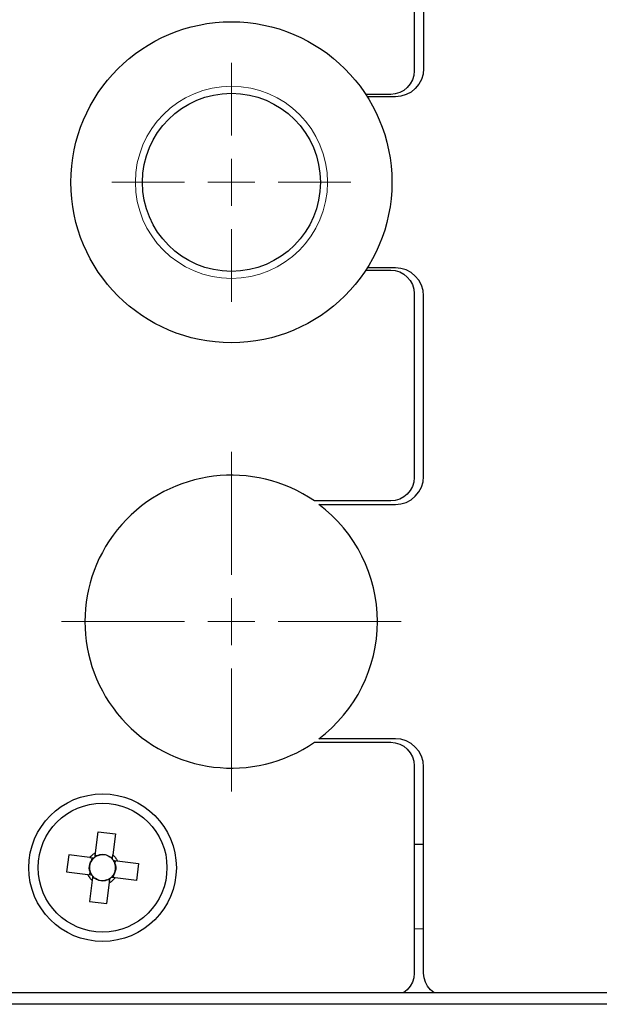
# Model space of a CAD drawing. Units: millimetres. Extents: x 633.4 to 649.1, y 427.8 to 438.5.
# Drawn here: x 636.1 to 636.4, y 430.5 to 431.1 of the extents above; entities that cross this region are included whole.
import ezdxf

# ---------------------------------------------------------------- set-up
doc = ezdxf.new("R2010")
doc.units = ezdxf.units.MM
doc.layers.add('PDF _Геометрия', color=7, linetype='Continuous')

msp = doc.modelspace()

# ---------------------------------------------------------------- linework, layer by layer
at = {"layer": 'PDF _Геометрия', "lineweight": 25}
for points in [[(634.4675, 432.07175), (637.24086, 432.07175), (637.25028, 432.07083), (637.25932, 432.06808), (637.26767, 432.06362), (637.27497, 432.05762), (637.28097, 432.05032), (637.28542, 432.04198), (637.28817, 432.03293), (637.2891, 432.02352), (637.2891, 430.5625), (637.28817, 430.55309), (637.28542, 430.54404), (637.28097, 430.53571), (637.27497, 430.5284), (637.26767, 430.5224), (637.25932, 430.51794), (637.25028, 430.51519), (637.24086, 430.51427), (634.4675, 430.51427)], [(634.4675, 430.52083), (637.24086, 430.52083), (637.249, 430.52164), (637.2568, 430.52401), (637.26401, 430.52786), (637.27033, 430.53304), (637.27551, 430.53934), (637.27936, 430.54655), (637.28173, 430.55437), (637.28253, 430.5625), (637.28253, 432.02352), (637.28173, 432.03165), (637.27936, 432.03947), (637.27551, 432.04668), (637.27033, 432.05298), (637.26401, 432.05816), (637.2568, 432.06202), (637.249, 432.06439), (637.24086, 432.06519), (634.4675, 432.06519)], [(636.28571, 431.17151), (636.29972, 431.17151), (636.30228, 431.17126), (636.30475, 431.17051), (636.30701, 431.1693), (636.309, 431.16766), (636.31064, 431.16568), (636.31185, 431.16341), (636.3126, 431.16096), (636.31285, 431.15839), (636.31285, 431.037), (636.3126, 431.03444), (636.31185, 431.03197), (636.31064, 431.02971), (636.309, 431.02772), (636.30701, 431.02608), (636.30475, 431.02487), (636.30228, 431.02412), (636.29972, 431.02387), (636.28571, 431.02387)], [(636.28655, 431.17283), (636.30235, 431.17283), (636.30542, 431.17252), (636.30837, 431.17162), (636.3111, 431.17016), (636.31348, 431.16821), (636.31544, 431.16583), (636.3169, 431.16311), (636.31779, 431.16015), (636.3181, 431.15708), (636.3181, 431.03832), (636.31779, 431.03523), (636.3169, 431.03229), (636.31544, 431.02957), (636.31348, 431.02718), (636.3111, 431.02522), (636.30837, 431.02376), (636.30542, 431.02286), (636.30235, 431.02257), (636.28655, 431.02257)], [(636.13122, 430.59657), (636.13148, 430.59654), (636.13292, 430.59636), (636.1335, 430.59629), (636.13357, 430.59636), (636.13365, 430.59643), (636.13373, 430.5965), (636.13382, 430.59655), (636.1339, 430.59662), (636.13398, 430.59668), (636.13407, 430.59675), (636.13415, 430.5968), (636.13422, 430.59739), (636.1344, 430.59882), (636.13444, 430.59908), (636.1359, 430.61094), (636.14554, 430.60975), (636.14407, 430.5979)], [(636.31285, 430.60393), (636.3181, 430.60393)], [(636.13444, 430.59908), (636.13397, 430.59886), (636.13353, 430.59859), (636.1331, 430.59832), (636.13268, 430.59801), (636.13229, 430.59768), (636.13192, 430.59733), (636.13155, 430.59697), (636.13122, 430.59657), (636.11936, 430.59804), (636.11818, 430.5884), (636.13003, 430.58693), (636.13025, 430.58647), (636.13051, 430.58602), (636.13079, 430.58559), (636.1311, 430.58518), (636.13143, 430.58479), (636.13178, 430.5844), (636.13215, 430.58405), (636.13254, 430.58372), (636.13107, 430.57186), (636.14071, 430.57068), (636.14218, 430.58252), (636.14264, 430.58275), (636.14308, 430.58301), (636.14351, 430.58329), (636.14393, 430.58359), (636.14432, 430.58393), (636.14471, 430.58427), (636.14505, 430.58465), (636.1454, 430.58504)], [(636.13122, 430.58679), (636.13143, 430.58839), (636.13107, 430.58946), (636.1309, 430.59058), (636.13094, 430.59172), (636.13118, 430.59282), (636.13161, 430.59387), (636.13222, 430.59483), (636.13242, 430.59643)], [(636.1335, 430.59629), (636.13332, 430.59612), (636.13314, 430.59596), (636.13297, 430.59579), (636.1328, 430.59561), (636.13265, 430.59541), (636.1325, 430.59522), (636.13236, 430.59502), (636.13222, 430.59483), (636.13179, 430.59411), (636.13146, 430.59333), (636.13122, 430.59252), (636.13107, 430.59169), (636.13101, 430.59086), (636.13105, 430.59002), (636.13119, 430.58919), (636.13143, 430.58839), (636.13151, 430.58815), (636.1316, 430.58793), (636.13169, 430.58771), (636.1318, 430.58748), (636.13192, 430.58727), (636.13204, 430.58707), (636.13217, 430.58686), (636.1323, 430.58665)], [(636.14379, 430.59561), (636.14362, 430.59579), (636.14346, 430.59597), (636.14329, 430.59614), (636.14311, 430.5963), (636.14292, 430.59646), (636.14272, 430.59661), (636.14253, 430.59675), (636.14233, 430.59689), (636.14161, 430.59732), (636.14083, 430.59765), (636.14003, 430.5979), (636.13921, 430.59804), (636.13836, 430.59809), (636.13753, 430.59805), (636.13669, 430.59791), (636.13589, 430.59769), (636.13565, 430.59761), (636.13543, 430.59751), (636.13521, 430.59741), (636.13498, 430.5973), (636.13478, 430.59719), (636.13457, 430.59707), (636.13436, 430.59694), (636.13415, 430.5968)], [(636.13429, 430.59789), (636.13589, 430.59769), (636.13696, 430.59804), (636.13808, 430.59821), (636.13922, 430.59816), (636.14032, 430.59793), (636.14137, 430.5975), (636.14233, 430.59689), (636.14393, 430.59669)], [(636.1443, 430.59496), (636.14425, 430.59504), (636.14418, 430.59512), (636.14412, 430.59521), (636.14405, 430.59529), (636.144, 430.59537), (636.14393, 430.59546), (636.14386, 430.59554), (636.14379, 430.59561), (636.14386, 430.59621), (636.14404, 430.59762), (636.14407, 430.5979), (636.14447, 430.59755), (636.14483, 430.59721), (636.14518, 430.59682), (636.14551, 430.59643), (636.14582, 430.59601), (636.1461, 430.59558), (636.14636, 430.59514), (636.14658, 430.59468), (636.15844, 430.59321), (636.15725, 430.58357), (636.1454, 430.58504), (636.14512, 430.58507), (636.14371, 430.58525), (636.14311, 430.58532), (636.14329, 430.58548), (636.14347, 430.58565), (636.14364, 430.58583), (636.1438, 430.58601), (636.14396, 430.58619), (636.14411, 430.58639), (636.14425, 430.58658), (636.14439, 430.58677), (636.14482, 430.58751), (636.14515, 430.58827), (636.1454, 430.58908), (636.14554, 430.58991), (636.1456, 430.59075), (636.14555, 430.59159), (636.14542, 430.59241), (636.14519, 430.59322), (636.14511, 430.59346), (636.14501, 430.59368), (636.14492, 430.5939), (636.1448, 430.59412), (636.14469, 430.59433), (636.14457, 430.59454), (636.14444, 430.59475), (636.1443, 430.59496), (636.14489, 430.59489), (636.14632, 430.59471), (636.14658, 430.59468)], [(636.14539, 430.59482), (636.14519, 430.59322), (636.14554, 430.59215), (636.14571, 430.59102), (636.14567, 430.5899), (636.14543, 430.58879), (636.145, 430.58773), (636.14439, 430.58677), (636.14419, 430.58518)], [(636.13003, 430.58693), (636.1303, 430.5869), (636.13172, 430.58672), (636.1323, 430.58665), (636.13236, 430.58657), (636.13243, 430.58648), (636.13248, 430.5864), (636.13255, 430.58632), (636.13261, 430.58623), (636.13268, 430.58615), (636.13275, 430.58607), (636.13282, 430.586), (636.13275, 430.58541), (636.13257, 430.58398), (636.13254, 430.58372)], [(636.14232, 430.58372), (636.14073, 430.58393), (636.13965, 430.58357), (636.13853, 430.5834), (636.1374, 430.58344), (636.13629, 430.58368), (636.13523, 430.58411), (636.13428, 430.58472), (636.13268, 430.58491)], [(636.13282, 430.586), (636.13298, 430.58582), (636.13315, 430.58564), (636.13333, 430.58547), (636.13351, 430.5853), (636.13369, 430.58515), (636.13389, 430.585), (636.13408, 430.58486), (636.13428, 430.58472), (636.13501, 430.58429), (636.13578, 430.58396), (636.13658, 430.58372), (636.13742, 430.58357), (636.13825, 430.58351), (636.1391, 430.58355), (636.13992, 430.58369), (636.14073, 430.58393), (636.14096, 430.58401), (636.14118, 430.58409), (636.1414, 430.58419), (636.14162, 430.5843), (636.14183, 430.58441), (636.14205, 430.58454), (636.14225, 430.58466), (636.14246, 430.5848)], [(636.14218, 430.58252), (636.14221, 430.5828), (636.14239, 430.58422), (636.14246, 430.5848), (636.14254, 430.58486), (636.14262, 430.58493), (636.14271, 430.58498), (636.14279, 430.58505), (636.14287, 430.58511), (636.14296, 430.58518), (636.14304, 430.58525), (636.14311, 430.58532)]]:
    msp.add_lwpolyline(points, dxfattribs=at)
at = {"layer": 'PDF _Геометрия', "lineweight": 18}
for points in [[(636.21048, 431.00091), (636.21048, 431.0416)], [(636.19736, 430.97466), (636.21049, 430.97466), (636.21049, 430.98778)], [(636.18424, 430.97466), (636.14354, 430.97466)], [(636.22361, 430.97466), (636.21049, 430.97466), (636.21049, 430.96154)], [(636.23673, 430.97466), (636.27743, 430.97466)], [(636.21048, 430.94842), (636.21048, 430.90772)], [(636.21048, 430.75485), (636.21048, 430.82375)], [(636.19736, 430.7286), (636.21049, 430.7286), (636.21049, 430.74172)], [(636.18424, 430.7286), (636.11533, 430.7286)], [(636.22361, 430.7286), (636.21049, 430.7286), (636.21049, 430.71547)], [(636.23673, 430.7286), (636.30563, 430.7286)], [(636.21048, 430.70235), (636.21048, 430.63345)], [(636.31284, 430.55655), (636.31809, 430.55655)]]:
    msp.add_lwpolyline(points, dxfattribs=at)
at = {"layer": 'PDF _Геометрия', "lineweight": 25}
for points in [[(636.32393, 430.52083), (636.32194, 430.52247), (636.3203, 430.52446), (636.3191, 430.52672), (636.31835, 430.52919), (636.3181, 430.53175), (636.3181, 430.64723), (636.31779, 430.6503), (636.3169, 430.65326), (636.31544, 430.65598), (636.31348, 430.65837), (636.3111, 430.66033), (636.30837, 430.66179), (636.30542, 430.66268), (636.30235, 430.66298), (636.25947, 430.66298, 0.499947), (636.25947, 430.79422), (636.30235, 430.79422), (636.30542, 430.79452), (636.30837, 430.79541), (636.3111, 430.79687), (636.31348, 430.79883), (636.31544, 430.80122), (636.3169, 430.80394), (636.31779, 430.80689), (636.3181, 430.80997), (636.3181, 430.91101), (636.31779, 430.91408), (636.3169, 430.91704), (636.31544, 430.91976), (636.31348, 430.92215), (636.3111, 430.92411), (636.30837, 430.92557), (636.30542, 430.92646), (636.30235, 430.92676), (636.28655, 430.92676)], [(636.28571, 430.92546), (636.29972, 430.92546), (636.30228, 430.92519), (636.30475, 430.92446), (636.30701, 430.92323), (636.309, 430.92161), (636.31064, 430.91962), (636.31185, 430.91734), (636.3126, 430.91489), (636.31285, 430.91233), (636.31285, 430.8093), (636.3126, 430.80675), (636.31185, 430.80429), (636.31064, 430.80201), (636.309, 430.80002), (636.30701, 430.7984), (636.30475, 430.79718), (636.30228, 430.79644), (636.29972, 430.79618), (636.25696, 430.79618, 1.901356), (636.25696, 430.66101), (636.29972, 430.66101), (636.30228, 430.66076), (636.30475, 430.66001), (636.30701, 430.6588), (636.309, 430.65716), (636.31064, 430.65518), (636.31185, 430.65291), (636.3126, 430.65046), (636.31285, 430.64789), (636.31285, 430.53175), (636.3126, 430.52919), (636.31185, 430.52672), (636.31064, 430.52446), (636.309, 430.52247), (636.30701, 430.52083)]]:
    msp.add_lwpolyline(points, format="xyb", dxfattribs=at)
for centre, radius in [((636.21048, 430.97466), 0.08989), ((636.21048, 430.97465), 0.04987), ((636.13831, 430.5908), 0.04134), ((636.13831, 430.59081), 0.03609)]:
    msp.add_circle(centre, radius, dxfattribs=at)
at = {"layer": 'PDF _Геометрия', "lineweight": 18}
msp.add_circle((636.21049, 430.97466), 0.05381, dxfattribs=at)

doc.saveas('drawing.dxf')
